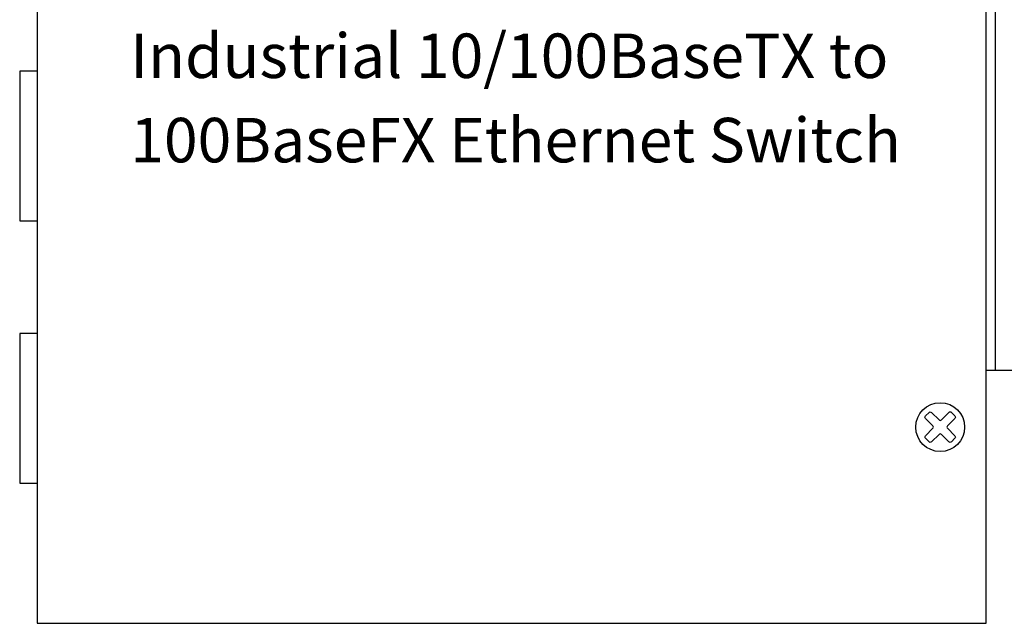
# Model space of a CAD drawing. Units: millimetres. Extents: x 638 to 1188, y 493 to 789.
# Drawn here: x 992 to 1099, y 565 to 630 of the extents above; entities that cross this region are included whole.
import ezdxf

# ---------------------------------------------------------------- set-up
doc = ezdxf.new("R2010")
doc.units = ezdxf.units.MM
doc.styles.add('맑은고딕', font='malgun.ttf')

# ---------------------------------------------------------------- blocks, each defined once
blk = doc.blocks.new('A$C9B667D00')
at = {"color": 5, "linetype": 'Continuous'}
for p, q in [((0, -79.7), (0, 0)), ((17, 0), (0, 0)), ((1, -79.7), (1, 0)), ((17, -79.7), (17, 0)), ((17, -79.7), (0, -79.7))]:
    blk.add_line(p, q, dxfattribs=at)
for centre in [(12, -8.35), (12, -39.85), (12, -71.35)]:
    blk.add_circle(centre, 2.5, dxfattribs=at)

msp = doc.modelspace()

# ---------------------------------------------------------------- linework, layer by layer
at = {"linetype": 'Continuous'}
msp.add_lwpolyline([(1096.86, 697.85), (995.06, 697.85), (993.76, 697.85), (993.76, 564.55), (1096.86, 564.55)], close=True, dxfattribs=at)
for points in [[(993.76, 624.5), (991.86, 624.5), (991.86, 608.25), (993.76, 608.25)], [(993.76, 596), (991.86, 596), (991.86, 579.75), (993.76, 579.75)]]:
    msp.add_lwpolyline(points)
msp.add_lwpolyline([(1093.46, 584.64), (1093.07, 584.24, -0.414214), (1092.8, 584.24), (1091.99, 585.06, 0.414214), (1091.73, 585.06), (1090.91, 584.24, -0.414214), (1090.65, 584.24), (1090.26, 584.64, -0.414214), (1090.26, 584.9), (1091.07, 585.72, 0.414214), (1091.07, 585.98), (1090.26, 586.79, -0.414214), (1090.26, 587.06), (1090.65, 587.45, -0.414214), (1090.91, 587.45), (1091.73, 586.63, 0.414214), (1091.99, 586.63), (1092.8, 587.45, -0.414214), (1093.07, 587.45), (1093.46, 587.06, -0.414214), (1093.46, 586.79), (1092.64, 585.98, 0.414214), (1092.64, 585.72), (1093.46, 584.9, -0.414214)], format="xyb", close=True, dxfattribs=at)
msp.add_circle((1091.86, 585.85), 2.65, dxfattribs=at)

# ---------------------------------------------------------------- block references
at = {"color": 1}
msp.add_blockref('A$C9B667D00', (1096.86, 671.7), dxfattribs=at)

# ---------------------------------------------------------------- texts
at = {"char_height": 4.8307, "width": 129.3455, "attachment_point": 1, "line_spacing_factor": 1.5, "style": '맑은고딕'}
for s, insert in [('Industrial 10/100BaseTX to ', (1003.87, 628.59)), ('100BaseFX Ethernet Switch', (1003.87, 619.43))]:
    msp.add_mtext(s, dxfattribs=dict(at, insert=insert))

doc.saveas('drawing.dxf')
